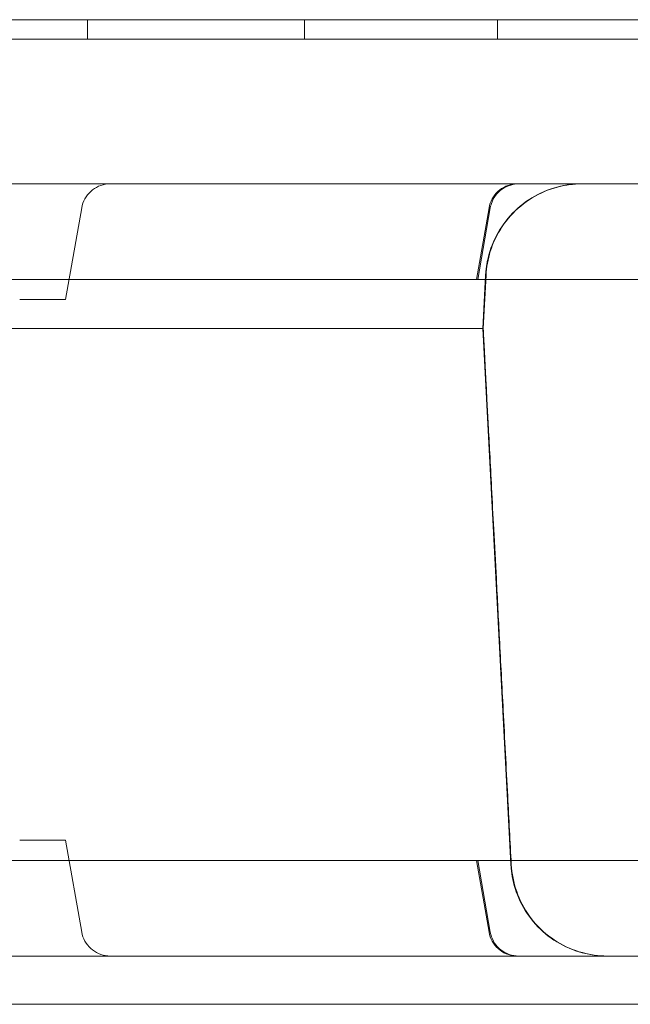
# Model space of a CAD drawing. Units: millimetres. Extents: x -1 to 19999, y -1 to 14499.
# Drawn here: x 6342 to 6406, y 6460 to 6562 of the extents above; entities that cross this region are included whole.
import ezdxf

# ---------------------------------------------------------------- set-up
doc = ezdxf.new("R2010")
doc.units = ezdxf.units.MM
doc.header["$MEASUREMENT"] = 0

msp = doc.modelspace()

# ---------------------------------------------------------------- linework, layer by layer
at = {"color": 0, "linetype": 'Continuous', "lineweight": 0}
for p, q in [((6693.79, 6561.52), (5668.17, 6561.52)), ((6349.26, 6559.52), (6349.26, 6561.52)), ((6371.76, 6559.52), (6371.76, 6561.52)), ((6391.76, 6559.52), (6391.76, 6561.52)), ((6662.5, 6559.52), (5697.89, 6559.52)), ((5704.46, 6559.52), (6657.5, 6559.52)), ((6346.98, 6532.52), (6348.65, 6542.04)), ((6390.89, 6542.04), (6389.58, 6534.62)), ((6389.71, 6534.62), (6391.02, 6542.04)), ((6275.93, 6534.62), (6630.33, 6534.62)), ((6390.24, 6529.52), (6390.53, 6535.04)), ((6390.55, 6535.04), (6390.26, 6529.52)), ((6390.58, 6535.04), (6390.29, 6529.52)), ((6342.21, 6532.52), (6346.98, 6532.52)), ((6393.15, 6474), (6390.24, 6529.52)), ((6390.26, 6529.52), (6393.17, 6474)), ((6342.21, 6476.52), (6346.98, 6476.52)), ((6346.98, 6476.52), (6348.65, 6467)), ((6275.93, 6474.42), (6630.33, 6474.42)), ((6390.89, 6467), (6389.58, 6474.42)), ((6389.71, 6474.42), (6391.02, 6467))]:
    msp.add_line(p, q, dxfattribs=at)
for points, knots in [([(5731.06, 6544.52), (5751.97, 6544.52), (5809.74, 6544.52), (5904.39, 6544.52), (6015.01, 6544.52), (6125.62, 6544.52), (6236.24, 6544.52), (6346.85, 6544.52), (6457.47, 6544.52), (6556.19, 6544.52), (6618.04, 6544.52), (6643.02, 6544.52)], [0.0478038, 0.0478038, 0.0478038, 0.0478038, 0.1105175, 0.2211326, 0.3317477, 0.4423628, 0.552978, 0.6635931, 0.7742082, 0.8848233, 0.9597661, 0.9597661, 0.9597661, 0.9597661]), ([(6351.61, 6544.52), (6351.52, 6544.52), (6351.43, 6544.51), (6351.02, 6544.48), (6350.69, 6544.39), (6350.1, 6544.13), (6349.82, 6543.95), (6349.34, 6543.51), (6349.13, 6543.25), (6348.82, 6542.68), (6348.71, 6542.36), (6348.65, 6542.04)], [0, 0, 0, 0, 0.270588, 0.270588, 1.24557, 1.24557, 2.220707, 2.220707, 3.195943, 3.195943, 4.172169, 4.172169, 4.172169, 4.172169]), ([(6390.53, 6535.04), (6390.58, 6535.99), (6390.77, 6536.94), (6391.4, 6538.74), (6391.85, 6539.6), (6392.97, 6541.14), (6393.64, 6541.84), (6395.15, 6543.01), (6395.99, 6543.49), (6397.77, 6544.18), (6398.72, 6544.4), (6399.9, 6544.5), (6400.14, 6544.51), (6400.42, 6544.52), (6400.46, 6544.52), (6400.51, 6544.52), (6400.51, 6544.52), (6400.51, 6544.52), (6400.51, 6544.52), (6400.52, 6544.52), (6400.52, 6544.52), (6400.52, 6544.52), (6400.52, 6544.52), (6400.52, 6544.52), (6400.52, 6544.52), (6400.52, 6544.52), (6400.52, 6544.52), (6400.52, 6544.52), (6400.52, 6544.52), (6400.52, 6544.52), (6400.53, 6544.52), (6400.53, 6544.52)], [0, 0, 0, 0, 2.849247, 2.849247, 5.708589, 5.708589, 8.56779, 8.56779, 11.426992, 11.426992, 14.286194, 14.286194, 14.994365, 14.994365, 15.12707, 15.12707, 15.133291, 15.133291, 15.134393, 15.134393, 15.134944, 15.134944, 15.136185, 15.136185, 15.277251, 15.277251, 15.700449, 15.700449, 16.970043, 16.970043, 20.228397, 20.228397, 20.228397, 20.228397]), ([(6400.53, 6544.52), (6400.14, 6544.52), (6399.75, 6544.5), (6398.41, 6544.34), (6397.47, 6544.09), (6395.72, 6543.34), (6394.89, 6542.83), (6393.42, 6541.61), (6392.77, 6540.89), (6391.71, 6539.31), (6391.28, 6538.43), (6390.74, 6536.72), (6390.59, 6535.88), (6390.55, 6535.04)], [0.00359, 0.00359, 0.00359, 0.00359, 1.177156, 1.177156, 4.036361, 4.036361, 6.895565, 6.895565, 9.754706, 9.754706, 12.618345, 12.618345, 15.137625, 15.137625, 15.137625, 15.137625]), ([(6400.56, 6544.52), (6400.56, 6544.52), (6400.56, 6544.52), (6400.56, 6544.52), (6400.56, 6544.52), (6400.56, 6544.52), (6400.56, 6544.52), (6400.56, 6544.52), (6400.56, 6544.52), (6400.55, 6544.52), (6400.55, 6544.52), (6400.54, 6544.52), (6400.53, 6544.52), (6400.51, 6544.52), (6400.5, 6544.52), (6400.47, 6544.52), (6400.44, 6544.52), (6400.37, 6544.52), (6400.32, 6544.52), (6400.17, 6544.51), (6400.07, 6544.51), (6399.78, 6544.49), (6399.58, 6544.47), (6398.44, 6544.34), (6397.5, 6544.09), (6395.75, 6543.34), (6394.92, 6542.83), (6393.45, 6541.61), (6392.8, 6540.89), (6391.73, 6539.31), (6391.31, 6538.43), (6390.77, 6536.72), (6390.62, 6535.88), (6390.58, 6535.04)], [0, 0, 0, 0, 0.000031, 0.000031, 0.000324, 0.000324, 0.0013, 0.0013, 0.009113, 0.009113, 0.018336, 0.018336, 0.036783, 0.036783, 0.073675, 0.073675, 0.147457, 0.147457, 0.294991, 0.294991, 0.589824, 0.589824, 1.177622, 1.177622, 4.036829, 4.036829, 6.896034, 6.896034, 9.755173, 9.755173, 12.618811, 12.618811, 15.138091, 15.138091, 15.138091, 15.138091]), ([(6390.89, 6542.04), (6390.95, 6542.36), (6391.06, 6542.67), (6391.37, 6543.24), (6391.57, 6543.51), (6392.05, 6543.95), (6392.33, 6544.13), (6392.92, 6544.39), (6393.25, 6544.48), (6393.62, 6544.51), (6393.66, 6544.51), (6393.73, 6544.52), (6393.75, 6544.52), (6393.79, 6544.52), (6393.8, 6544.52), (6393.81, 6544.52), (6393.82, 6544.52), (6393.83, 6544.52), (6393.83, 6544.52), (6393.84, 6544.52), (6393.84, 6544.52), (6393.84, 6544.52), (6393.84, 6544.52), (6393.84, 6544.52), (6393.84, 6544.52), (6393.84, 6544.52), (6393.84, 6544.52), (6393.84, 6544.52), (6393.84, 6544.52), (6393.85, 6544.52), (6393.84, 6544.52), (6393.84, 6544.52)], [0, 0, 0, 0, 0.972304, 0.972304, 1.947576, 1.947576, 2.922732, 2.922732, 3.89788, 3.89788, 4.03462, 4.03462, 4.10312, 4.10312, 4.137386, 4.137386, 4.154521, 4.154521, 4.163089, 4.163089, 4.167373, 4.167373, 4.169515, 4.169515, 4.170586, 4.170586, 4.171122, 4.171122, 4.17139, 4.17139, 4.187152, 4.187152, 4.187152, 4.187152]), ([(6393.97, 6544.52), (6393.77, 6544.52), (6393.57, 6544.5), (6393.05, 6544.39), (6392.74, 6544.27), (6392.18, 6543.94), (6391.92, 6543.73), (6391.49, 6543.24), (6391.32, 6542.95), (6391.12, 6542.45), (6391.06, 6542.25), (6391.02, 6542.04)], [0, 0, 0, 0, 0.609711, 0.609711, 1.584877, 1.584877, 2.559665, 2.559665, 3.545133, 3.545133, 4.173452, 4.173452, 4.173452, 4.173452]), ([(6400.54, 6544.52), (6400.55, 6544.52), (6400.56, 6544.52), (6400.56, 6544.52), (6400.56, 6544.52), (6400.56, 6544.52), (6400.56, 6544.52), (6400.56, 6544.52), (6400.56, 6544.52), (6400.56, 6544.52), (6400.56, 6544.52), (6400.56, 6544.52), (6400.56, 6544.52), (6400.56, 6544.52)], [20.863191, 20.863191, 20.863191, 20.863191, 26.492006, 26.492006, 27.027616, 27.027616, 27.22847, 27.22847, 27.30379, 27.30379, 27.332035, 27.332035, 27.334239, 27.334239, 27.334239, 27.334239]), ([(6390.26, 6529.52), (6390.26, 6529.52), (6390.24, 6529.52), (6390.14, 6529.52), (6390.07, 6529.52), (6389.94, 6529.52), (6389.91, 6529.52), (6389.83, 6529.52), (6389.78, 6529.52), (6389.48, 6529.52), (6389.05, 6529.52), (6388.6, 6529.52), (6388.51, 6529.52), (6388.35, 6529.52), (6388.28, 6529.52), (6388.14, 6529.52), (6388.06, 6529.52), (6387.85, 6529.52), (6387.71, 6529.52), (6387.38, 6529.52), (6387.2, 6529.52), (6386.85, 6529.52), (6386.68, 6529.52), (6386.19, 6529.52), (6385.88, 6529.52), (6384.93, 6529.52), (6384.25, 6529.52), (6383.11, 6529.52), (6382.72, 6529.52), (6381.93, 6529.52), (6381.54, 6529.52), (6380.85, 6529.52), (6380.51, 6529.52), (6379.48, 6529.52), (6378.82, 6529.52), (6377.61, 6529.52), (6377.05, 6529.52), (6376.16, 6529.52), (6375.86, 6529.52), (6375.28, 6529.52), (6375, 6529.52), (6374.43, 6529.52), (6374.14, 6529.52), (6373.52, 6529.52), (6373.18, 6529.52), (6372.48, 6529.52), (6372.12, 6529.52), (6371.4, 6529.52), (6371.05, 6529.52), (6370.01, 6529.52), (6369.3, 6529.52), (6368.25, 6529.52), (6367.91, 6529.52), (6367.23, 6529.52), (6366.9, 6529.52), (6366.19, 6529.52), (6365.81, 6529.52), (6365, 6529.52), (6364.56, 6529.52), (6363.69, 6529.52), (6363.25, 6529.52), (6362.39, 6529.52), (6361.97, 6529.52), (6360.7, 6529.52), (6359.83, 6529.52), (6358.16, 6529.52), (6357.37, 6529.52), (6355.54, 6529.52), (6354.48, 6529.52), (6352.4, 6529.52), (6351.41, 6529.52), (6349.89, 6529.52), (6349.38, 6529.52), (6348.36, 6529.52), (6347.86, 6529.52), (6346.88, 6529.52), (6346.39, 6529.52), (6345.36, 6529.52), (6344.82, 6529.52), (6343.66, 6529.52), (6343.06, 6529.52), (6341.83, 6529.52), (6341.22, 6529.52), (6339.42, 6529.52), (6338.24, 6529.52), (6336.44, 6529.52), (6335.84, 6529.52), (6334.66, 6529.52), (6334.08, 6529.52), (6332.89, 6529.52), (6332.29, 6529.52), (6331.02, 6529.52), (6330.35, 6529.52), (6329.01, 6529.52), (6328.33, 6529.52), (6326.99, 6529.52), (6326.33, 6529.52), (6324.34, 6529.52), (6322.99, 6529.52), (6320.34, 6529.52), (6319.09, 6529.52), (6317.04, 6529.52), (6316.31, 6529.52), (6314.81, 6529.52), (6314.02, 6529.52), (6313.23, 6529.52)], [0.2392145, 0.2392145, 0.2392145, 0.2392145, 0.2478322, 0.2478322, 0.2570112, 0.2570112, 0.2661902, 0.2661902, 0.2753692, 0.2753692, 0.2937271, 0.2937271, 0.2983166, 0.2983166, 0.3029061, 0.3029061, 0.3074956, 0.3074956, 0.312085, 0.312085, 0.3166745, 0.3166745, 0.321264, 0.321264, 0.330443, 0.330443, 0.3488009, 0.3488009, 0.3579799, 0.3579799, 0.3671589, 0.3671589, 0.3763378, 0.3763378, 0.3855168, 0.3855168, 0.3946958, 0.3946958, 0.3992853, 0.3992853, 0.4038748, 0.4038748, 0.4084642, 0.4084642, 0.4130537, 0.4130537, 0.4176432, 0.4176432, 0.4222327, 0.4222327, 0.4314117, 0.4314117, 0.4360012, 0.4360012, 0.4405906, 0.4405906, 0.4451801, 0.4451801, 0.4497696, 0.4497696, 0.4543591, 0.4543591, 0.4589486, 0.4589486, 0.4681276, 0.4681276, 0.4773065, 0.4773065, 0.4864855, 0.4864855, 0.4956645, 0.4956645, 0.500254, 0.500254, 0.5048434, 0.5048434, 0.5094329, 0.5094329, 0.5140224, 0.5140224, 0.5186119, 0.5186119, 0.5232014, 0.5232014, 0.5323804, 0.5323804, 0.5369698, 0.5369698, 0.5415593, 0.5415593, 0.5461488, 0.5461488, 0.5507383, 0.5507383, 0.5553278, 0.5553278, 0.5599173, 0.5599173, 0.5690962, 0.5690962, 0.5782752, 0.5782752, 0.5828647, 0.5828647, 0.5874542, 0.5874542, 0.5874542, 0.5874542]), ([(6363.47, 6529.52), (6364.06, 6529.52), (6364.64, 6529.52), (6365.5, 6529.52), (6365.79, 6529.52), (6366.21, 6529.52), (6366.35, 6529.52), (6366.63, 6529.52), (6366.77, 6529.52), (6367.46, 6529.52), (6367.99, 6529.52), (6368.74, 6529.52), (6368.99, 6529.52), (6369.34, 6529.52), (6369.46, 6529.52), (6369.7, 6529.52), (6369.81, 6529.52), (6370.37, 6529.52), (6370.78, 6529.52), (6371.34, 6529.52), (6371.51, 6529.52), (6371.76, 6529.52), (6371.85, 6529.52), (6372, 6529.52), (6372.08, 6529.52), (6372.44, 6529.52), (6372.68, 6529.52), (6372.98, 6529.52), (6373.06, 6529.52), (6373.17, 6529.52), (6373.21, 6529.52), (6373.27, 6529.52), (6373.3, 6529.52), (6373.32, 6529.52)], [0, 0, 0, 0, 0.125, 0.125, 0.1875, 0.1875, 0.21875, 0.21875, 0.25, 0.25, 0.375, 0.375, 0.4375, 0.4375, 0.46875, 0.46875, 0.5, 0.5, 0.625, 0.625, 0.6875, 0.6875, 0.71875, 0.71875, 0.75, 0.75, 0.875, 0.875, 0.9375, 0.9375, 0.96875, 0.96875, 1, 1, 1, 1]), ([(6390.29, 6529.52), (6390.31, 6529.19), (6390.32, 6528.85), (6390.36, 6528.12), (6390.38, 6527.72), (6390.43, 6526.84), (6390.45, 6526.36), (6390.51, 6525.31), (6390.54, 6524.73), (6390.61, 6523.47), (6390.64, 6522.78), (6390.72, 6521.26), (6390.77, 6520.43), (6390.86, 6518.61), (6390.91, 6517.61), (6391.03, 6515.43), (6391.09, 6514.23), (6391.23, 6511.61), (6391.3, 6510.18), (6391.47, 6507.03), (6391.56, 6505.31), (6391.76, 6501.53), (6391.86, 6499.47), (6392.1, 6494.94), (6392.23, 6492.47), (6392.52, 6487.02), (6392.67, 6484.06), (6392.95, 6478.72), (6393.07, 6476.36), (6393.2, 6474)], [0, 0, 0, 0, 1, 1, 2.2, 2.2, 3.64, 3.64, 5.368, 5.368, 7.4416, 7.4416, 9.92992, 9.92992, 12.915904, 12.915904, 16.499085, 16.499085, 20.798902, 20.798902, 25.958682, 25.958682, 32.150419, 32.150419, 39.580502, 39.580502, 48.496603, 48.496603, 55.599562, 55.599562, 55.599562, 55.599562]), ([(6403.14, 6464.52), (6403.14, 6464.52), (6403.14, 6464.52), (6403.13, 6464.52), (6403.13, 6464.52), (6403.06, 6464.52), (6403, 6464.52), (6402.84, 6464.52), (6402.76, 6464.53), (6402.43, 6464.54), (6402.2, 6464.56), (6401.01, 6464.7), (6400.08, 6464.95), (6398.32, 6465.7), (6397.49, 6466.21), (6396.02, 6467.42), (6395.37, 6468.15), (6394.31, 6469.73), (6393.88, 6470.61), (6393.35, 6472.32), (6393.19, 6473.16), (6393.15, 6474)], [0, 0, 0, 0, 0.000244, 0.000244, 0.004909, 0.004909, 0.203972, 0.203972, 0.469398, 0.469398, 1.177567, 1.177567, 4.036765, 4.036765, 6.895968, 6.895968, 9.755111, 9.755111, 12.618755, 12.618755, 15.138035, 15.138035, 15.138035, 15.138035]), ([(6393.17, 6474), (6393.22, 6473.05), (6393.4, 6472.1), (6394.04, 6470.3), (6394.49, 6469.44), (6395.6, 6467.89), (6396.28, 6467.19), (6397.79, 6466.03), (6398.63, 6465.55), (6400.41, 6464.86), (6401.36, 6464.64), (6402.54, 6464.53), (6402.78, 6464.52), (6403.06, 6464.52), (6403.1, 6464.52), (6403.15, 6464.52), (6403.15, 6464.52), (6403.15, 6464.52), (6403.15, 6464.52), (6403.15, 6464.52), (6403.15, 6464.52), (6403.15, 6464.52), (6403.15, 6464.52), (6403.15, 6464.52), (6403.15, 6464.52), (6403.15, 6464.52), (6403.15, 6464.52), (6403.15, 6464.52), (6403.15, 6464.52), (6403.15, 6464.52), (6403.15, 6464.52), (6403.15, 6464.52), (6403.15, 6464.52), (6403.15, 6464.52), (6403.15, 6464.52), (6403.15, 6464.52), (6403.15, 6464.52), (6403.15, 6464.52), (6403.15, 6464.52), (6403.15, 6464.52), (6403.15, 6464.52), (6403.15, 6464.52), (6403.14, 6464.52), (6403.11, 6464.52), (6403.08, 6464.52), (6402.98, 6464.52), (6402.92, 6464.52), (6402.83, 6464.52), (6402.8, 6464.52), (6402.69, 6464.52), (6402.52, 6464.52), (6401.97, 6464.52), (6401.77, 6464.52), (6401.45, 6464.52), (6401.34, 6464.52), (6401.16, 6464.52), (6401.1, 6464.52), (6400.9, 6464.52), (6400.74, 6464.52), (6400.33, 6464.52), (6400.12, 6464.52), (6399.52, 6464.52), (6399.18, 6464.52), (6398.84, 6464.52)], [0, 0, 0, 0, 2.849253, 2.849253, 5.708601, 5.708601, 8.567804, 8.567804, 11.427004, 11.427004, 14.286198, 14.286198, 14.994366, 14.994366, 15.12707, 15.12707, 15.133291, 15.133291, 15.134393, 15.134393, 15.134668, 15.134668, 15.134806, 15.134806, 15.134875, 15.134875, 15.13491, 15.13491, 15.135068, 15.135068, 15.135344, 15.135344, 15.135991, 15.135991, 15.136446, 15.136446, 15.277512, 15.277512, 15.700711, 15.700711, 16.970308, 16.970308, 20.77912, 20.77912, 26.492399, 26.492399, 35.062178, 35.062178, 41.489541, 41.489541, 60.775177, 60.775177, 70.132594, 70.132594, 76.346623, 76.346623, 81.007084, 81.007084, 87.999354, 87.999354, 93.504661, 93.504661, 103.281757, 103.281757, 103.281757, 103.281757]), ([(6393.2, 6474), (6393.25, 6473.05), (6393.44, 6472.1), (6394.07, 6470.3), (6394.52, 6469.44), (6395.63, 6467.89), (6396.31, 6467.19), (6397.82, 6466.03), (6398.66, 6465.55), (6400.44, 6464.86), (6401.39, 6464.64), (6402.57, 6464.53), (6402.81, 6464.52), (6403.09, 6464.52), (6403.13, 6464.52), (6403.18, 6464.52), (6403.18, 6464.52), (6403.18, 6464.52), (6403.18, 6464.52), (6403.18, 6464.52), (6403.18, 6464.52), (6403.18, 6464.52), (6403.18, 6464.52), (6403.18, 6464.52), (6403.18, 6464.52), (6403.18, 6464.52), (6403.18, 6464.52), (6403.18, 6464.52), (6403.18, 6464.52), (6403.18, 6464.52), (6403.18, 6464.52), (6403.18, 6464.52), (6403.18, 6464.52), (6403.18, 6464.52), (6403.18, 6464.52), (6403.18, 6464.52), (6403.18, 6464.52), (6403.18, 6464.52), (6403.18, 6464.52), (6403.18, 6464.52), (6403.17, 6464.52), (6403.16, 6464.52)], [0, 0, 0, 0, 2.849247, 2.849247, 5.708589, 5.708589, 8.567791, 8.567791, 11.426993, 11.426993, 14.286194, 14.286194, 14.994365, 14.994365, 15.12707, 15.12707, 15.133291, 15.133291, 15.134393, 15.134393, 15.134944, 15.134944, 15.135013, 15.135013, 15.135163, 15.135163, 15.135301, 15.135301, 15.135577, 15.135577, 15.136553, 15.136553, 15.137781, 15.137781, 15.278847, 15.278847, 15.702045, 15.702045, 16.971641, 16.971641, 19.820866, 19.820866, 19.820866, 19.820866]), ([(6348.65, 6467), (6348.71, 6466.68), (6348.82, 6466.36), (6349.13, 6465.79), (6349.34, 6465.53), (6349.82, 6465.09), (6350.09, 6464.91), (6350.69, 6464.64), (6351.01, 6464.56), (6351.43, 6464.52), (6351.52, 6464.52), (6351.61, 6464.52)], [0, 0, 0, 0, 0.972441, 0.972441, 1.947814, 1.947814, 2.922947, 2.922947, 3.897929, 3.897929, 4.172215, 4.172215, 4.172215, 4.172215]), ([(6393.84, 6464.52), (6393.77, 6464.52), (6393.69, 6464.52), (6393.29, 6464.55), (6392.96, 6464.63), (6392.36, 6464.89), (6392.08, 6465.07), (6391.6, 6465.5), (6391.39, 6465.76), (6391.06, 6466.34), (6390.95, 6466.66), (6390.89, 6467)], [0, 0, 0, 0, 0.232686, 0.232686, 1.207832, 1.207832, 2.183043, 2.183043, 3.156777, 3.156777, 4.170797, 4.170797, 4.170797, 4.170797]), ([(6391.02, 6467), (6391.08, 6466.68), (6391.19, 6466.36), (6391.5, 6465.79), (6391.7, 6465.53), (6392.18, 6465.09), (6392.46, 6464.91), (6393.06, 6464.64), (6393.38, 6464.56), (6393.79, 6464.52), (6393.88, 6464.52), (6393.97, 6464.52)], [0, 0, 0, 0, 0.972304, 0.972304, 1.947576, 1.947576, 2.922731, 2.922731, 3.89788, 3.89788, 4.171393, 4.171393, 4.171393, 4.171393]), ([(6643.02, 6464.52), (6618.04, 6464.52), (6556.19, 6464.52), (6457.47, 6464.52), (6346.85, 6464.52), (6236.24, 6464.52), (6125.62, 6464.52), (6015.01, 6464.52), (5904.39, 6464.52), (5809.74, 6464.52), (5751.97, 6464.52), (5731.06, 6464.52)], [0.0356723, 0.0356723, 0.0356723, 0.0356723, 0.1106151, 0.2212302, 0.3318453, 0.4424604, 0.5530756, 0.6636907, 0.7743058, 0.8849209, 0.9476346, 0.9476346, 0.9476346, 0.9476346]), ([(6366.16, 6459.52), (6359.49, 6459.52), (6352.82, 6459.52), (6346.16, 6459.52), (6331.52, 6459.52), (6316.88, 6459.52), (6302.24, 6459.52)], [0, 0, 0, 0, 0.02, 0.02, 0.02, 0.06391494, 0.06391494, 0.06391494, 0.06391494]), ([(6385.86, 6459.52), (6385.81, 6459.52), (6385.75, 6459.52), (6385.66, 6459.52), (6385.63, 6459.52), (6385.56, 6459.52), (6385.53, 6459.52), (6385.34, 6459.52), (6385.17, 6459.52), (6384.78, 6459.52), (6384.56, 6459.52), (6384.08, 6459.52), (6383.81, 6459.52), (6383.38, 6459.52), (6383.23, 6459.52), (6382.91, 6459.52), (6382.75, 6459.52), (6382.25, 6459.52), (6381.9, 6459.52), (6381.15, 6459.52), (6380.76, 6459.52), (6379.94, 6459.52), (6379.51, 6459.52), (6378.95, 6459.52), (6378.84, 6459.52), (6378.61, 6459.52), (6378.49, 6459.52), (6378.15, 6459.52), (6377.91, 6459.52), (6377.19, 6459.52), (6376.7, 6459.52), (6375.7, 6459.52), (6375.18, 6459.52), (6374.12, 6459.52), (6373.58, 6459.52), (6372.89, 6459.52), (6372.75, 6459.52), (6372.47, 6459.52), (6372.06, 6459.52), (6371.63, 6459.52), (6370.79, 6459.52), (6369.65, 6459.52), (6368.5, 6459.52), (6367.33, 6459.52), (6366.75, 6459.52), (6366.16, 6459.52)], [0, 0, 0, 0, 0.03125, 0.03125, 0.046875, 0.046875, 0.0625, 0.0625, 0.125, 0.125, 0.1875, 0.1875, 0.25, 0.25, 0.28125, 0.28125, 0.3125, 0.3125, 0.375, 0.375, 0.4375, 0.4375, 0.5, 0.5, 0.515625, 0.515625, 0.53125, 0.53125, 0.5625, 0.5625, 0.625, 0.625, 0.6875, 0.6875, 0.75, 0.75, 0.765625, 0.765625, 0.78125, 0.8125, 0.8125, 0.875, 0.9375, 0.9375, 1, 1, 1, 1]), ([(6399.9, 6459.52), (6399.81, 6459.52), (6399.71, 6459.52), (6399.5, 6459.52), (6399.39, 6459.52), (6399.06, 6459.52), (6398.82, 6459.52), (6398.53, 6459.52), (6398.48, 6459.52), (6398.37, 6459.52), (6398.2, 6459.52), (6398.04, 6459.52), (6397.82, 6459.52), (6397.71, 6459.52), (6397.5, 6459.52), (6397.39, 6459.52), (6397.16, 6459.52), (6397.04, 6459.52), (6396.86, 6459.52), (6396.8, 6459.52), (6396.67, 6459.52), (6396.61, 6459.52), (6396.28, 6459.52), (6396, 6459.52), (6395.66, 6459.52), (6395.59, 6459.52), (6395.45, 6459.52), (6395.24, 6459.52), (6395.04, 6459.52), (6394.84, 6459.52), (6394.77, 6459.52), (6394.64, 6459.52), (6394.58, 6459.52), (6394.38, 6459.52), (6394.25, 6459.52), (6393.85, 6459.52), (6393.58, 6459.52), (6392.97, 6459.52), (6392.64, 6459.52), (6392.13, 6459.52), (6391.96, 6459.52), (6391.62, 6459.52), (6391.45, 6459.52), (6391.12, 6459.52), (6390.95, 6459.52), (6390.62, 6459.52), (6390.46, 6459.52), (6390.14, 6459.52), (6389.97, 6459.52), (6389.64, 6459.52), (6389.47, 6459.52), (6388.94, 6459.52), (6388.57, 6459.52), (6387.99, 6459.52), (6387.79, 6459.52), (6387.39, 6459.52), (6387.2, 6459.52), (6386.81, 6459.52), (6386.61, 6459.52), (6386.23, 6459.52), (6386.04, 6459.52), (6385.86, 6459.52)], [0, 0, 0, 0, 0.03125, 0.03125, 0.0625, 0.0625, 0.125, 0.125, 0.140625, 0.140625, 0.15625, 0.1875, 0.1875, 0.21875, 0.21875, 0.25, 0.25, 0.28125, 0.28125, 0.296875, 0.296875, 0.3125, 0.3125, 0.375, 0.375, 0.390625, 0.390625, 0.40625, 0.4375, 0.4375, 0.453125, 0.453125, 0.46875, 0.46875, 0.5, 0.5, 0.5625, 0.5625, 0.625, 0.625, 0.65625, 0.65625, 0.6875, 0.6875, 0.71875, 0.71875, 0.75, 0.75, 0.78125, 0.78125, 0.8125, 0.8125, 0.875, 0.875, 0.90625, 0.90625, 0.9375, 0.9375, 0.96875, 0.96875, 1, 1, 1, 1]), ([(6416.95, 6459.52), (6415.5, 6459.52), (6414.05, 6459.52), (6412.6, 6459.52), (6410.14, 6459.52), (6407.67, 6459.52), (6405.21, 6459.52), (6403.44, 6459.52), (6401.67, 6459.52), (6399.9, 6459.52)], [0.26292634, 0.26292634, 0.26292634, 0.26292634, 0.26729871, 0.26729871, 0.26729871, 0.27474122, 0.27474122, 0.27474122, 0.28008504, 0.28008504, 0.28008504, 0.28008504])]:
    msp.add_open_spline(points, degree=3, knots=knots, dxfattribs=at)
for points in [[(6390.53, 6535.04), (6390.53, 6535.04), (6390.53, 6535.04), (6390.53, 6535.04)], [(6390.55, 6535.04), (6390.55, 6535.04), (6390.55, 6535.04), (6390.55, 6535.04)], [(6393.15, 6474), (6393.15, 6474), (6393.15, 6474), (6393.15, 6474)], [(6393.17, 6474), (6393.17, 6474), (6393.17, 6474), (6393.17, 6474)], [(6393.2, 6474), (6393.2, 6474), (6393.2, 6474), (6393.2, 6474)]]:
    msp.add_open_spline(points, degree=3, dxfattribs=at)

doc.saveas('drawing.dxf')
